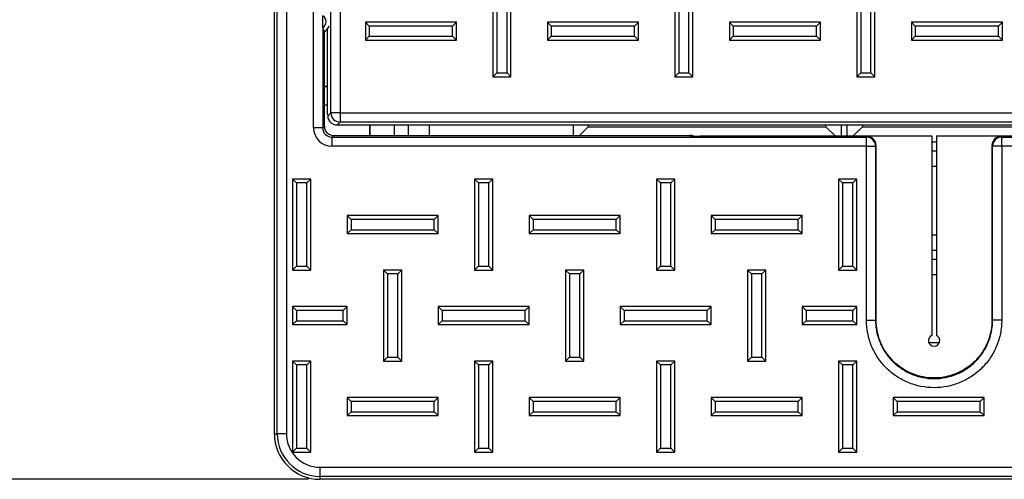
# Paper-space layout 'Sheet1' of a CAD drawing. Units: inches. Extents: x 1.1 to 67.7, y 2.9 to 38.3.
# Drawn here: x 15.3 to 19.6, y 26.5 to 28.5 of the extents above; entities that cross this region are included whole.
import ezdxf

# ---------------------------------------------------------------- set-up
doc = ezdxf.new("R2010")
doc.units = ezdxf.units.IN
doc.header["$MEASUREMENT"] = 0
doc.layers.add('DEFAULT', color=179, linetype='Continuous')
doc.styles.add('SLDTEXTSTYLE0', font='TXT', dxfattribs={"width": 0.605})
doc.dimstyles.new('SLDDIMSTYLE1', dxfattribs={"dimtxt": 0.485352, "dimasz": 0.13, "dimexe": 0, "dimexo": 0.0625, "dimgap": 0.121338, "dimtad": 0, "dimtih": 1, "dimtoh": 1, "dimdec": 6, "dimrnd": 1e-09, "dimzin": 12, "dimdsep": 46, "dimlunit": 5, "dimtxsty": 'SLDTEXTSTYLE0', "dimsah": 1, "dimcen": 0.09, "dimadec": 0, "dimazin": 3, "dimtfac": 1, "dimtdec": 3, "dimtofl": 0, "dimtmove": 0, "dimatfit": 3, "dimfxl": 1, "dimfrac": 2, "dimtolj": 1, "dimtzin": 12, "dimarcsym": 0})

# ---------------------------------------------------------------- blocks, each defined once
blk = doc.blocks.new('_D_1')
at = {"layer": 'DEFAULT', "color": 7}
for p, q in [((16.5615, 38.2446), (13.6589, 38.2446)), ((13.7839, 38.2446), (13.7839, 33.0498)), ((13.7797, 32.4257), (14.2918, 32.4257)), ((13.7839, 26.5076), (13.7839, 31.7023)), ((16.5615, 26.5076), (13.6589, 26.5076))]:
    blk.add_line(p, q, dxfattribs=at)
for points in [[(13.7839, 38.2446), (13.7639, 38.1146), (13.8039, 38.1146)], [(13.7839, 26.5076), (13.8039, 26.6376), (13.7639, 26.6376)]]:
    blk.add_solid(points, dxfattribs=at)
at = {"layer": 'DEFAULT', "color": 7, "char_height": 0.5, "attachment_point": 1, "style": 'SLDTEXTSTYLE0'}
for s, insert in [('3', (13.8506, 33.0277)), ('"', (14.3626, 32.6519)), ('11', (12.9682, 32.6519)), ('4', (13.8506, 32.3469))]:
    blk.add_mtext(s, dxfattribs=dict(at, insert=insert))

psp = doc.layouts.new('Sheet1')

# ---------------------------------------------------------------- linework, layer by layer
at = {"color": 7, "linetype": 'Continuous', "lineweight": 25}
for p, q in [((16.4115227, 26.7075576), (16.4115227, 38.0575573)), ((16.424492, 26.7075576), (16.424492, 38.0575573)), ((16.4644676, 38.0575573), (16.4644676, 26.7075576)), ((16.584165, 28.0521509), (16.584165, 37.3049642)), ((16.6601747, 28.1181851), (16.6601747, 37.1889299)), ((16.7001503, 37.1889299), (16.7001503, 28.1181851)), ((17.3715227, 28.6775574), (17.3715227, 28.2775574)), ((17.3888432, 28.6602368), (17.3888432, 28.294878)), ((17.434202, 28.294878), (17.434202, 28.6602368)), ((17.4515225, 28.2775574), (17.4515225, 28.6775574)), ((18.1715226, 28.6775574), (18.1715226, 28.2775574)), ((18.1888431, 28.6602368), (18.1888431, 28.294878)), ((18.2342021, 28.294878), (18.2342021, 28.6602368)), ((18.2515226, 28.2775574), (18.2515226, 28.6775574)), ((18.9715227, 28.6775574), (18.9715227, 28.2775574)), ((18.9888431, 28.6602368), (18.9888431, 28.294878)), ((19.0342021, 28.294878), (19.0342021, 28.6602368)), ((19.0515227, 28.2775574), (19.0515227, 28.6775574)), ((16.6241405, 28.4934386), (16.6241405, 28.5456762)), ((16.6241405, 28.4934386), (16.6241405, 28.0521509)), ((16.6458082, 28.112156), (16.6458082, 28.488628)), ((16.8288432, 28.5002371), (16.8115227, 28.5175573)), ((17.2115226, 28.5175573), (16.8115227, 28.5175573)), ((16.8115227, 28.5175573), (16.8115227, 28.4375575)), ((17.1942021, 28.5002371), (16.8288432, 28.5002371)), ((16.8288432, 28.5002371), (16.8288432, 28.454878)), ((17.1942021, 28.5002371), (17.2115226, 28.5175573)), ((17.1942021, 28.454878), (17.1942021, 28.5002371)), ((17.2115226, 28.4375575), (17.2115226, 28.5175573)), ((17.6288431, 28.5002371), (17.6115226, 28.5175573)), ((17.6115226, 28.5175573), (17.6115226, 28.4375575)), ((18.0115227, 28.5175573), (17.6115226, 28.5175573)), ((17.6288431, 28.5002371), (17.6288431, 28.454878)), ((17.9942021, 28.5002371), (17.6288431, 28.5002371)), ((17.9942021, 28.5002371), (18.0115227, 28.5175573)), ((17.9942021, 28.454878), (17.9942021, 28.5002371)), ((18.0115227, 28.4375575), (18.0115227, 28.5175573)), ((18.4288432, 28.5002371), (18.4115227, 28.5175573)), ((18.8115226, 28.5175573), (18.4115227, 28.5175573)), ((18.4115227, 28.5175573), (18.4115227, 28.4375575)), ((18.7942021, 28.5002371), (18.4288432, 28.5002371)), ((18.4288432, 28.5002371), (18.4288432, 28.454878)), ((18.7942021, 28.5002371), (18.8115226, 28.5175573)), ((18.7942021, 28.454878), (18.7942021, 28.5002371)), ((18.8115226, 28.4375575), (18.8115226, 28.5175573)), ((19.2288431, 28.5002371), (19.2115227, 28.5175573)), ((19.6115226, 28.5175573), (19.2115227, 28.5175573)), ((19.2115227, 28.5175573), (19.2115227, 28.4375575)), ((19.5942022, 28.5002371), (19.2288431, 28.5002371)), ((19.2288431, 28.5002371), (19.2288431, 28.454878)), ((19.5942022, 28.5002371), (19.6115226, 28.5175573)), ((19.5942022, 28.454878), (19.5942022, 28.5002371)), ((19.6115226, 28.4375575), (19.6115226, 28.5175573)), ((16.6315225, 28.0595332), (16.6315225, 28.4762562)), ((16.8288432, 28.454878), (16.8115227, 28.4375575)), ((16.8115227, 28.4375575), (17.2115226, 28.4375575)), ((16.8288432, 28.454878), (17.1942021, 28.454878)), ((17.1942021, 28.454878), (17.2115226, 28.4375575)), ((17.6288431, 28.454878), (17.6115226, 28.4375575)), ((17.6115226, 28.4375575), (18.0115227, 28.4375575)), ((17.6288431, 28.454878), (17.9942021, 28.454878)), ((17.9942021, 28.454878), (18.0115227, 28.4375575)), ((18.4288432, 28.454878), (18.4115227, 28.4375575)), ((18.4115227, 28.4375575), (18.8115226, 28.4375575)), ((18.4288432, 28.454878), (18.7942021, 28.454878)), ((18.7942021, 28.454878), (18.8115226, 28.4375575)), ((19.2288431, 28.454878), (19.2115227, 28.4375575)), ((19.2115227, 28.4375575), (19.6115226, 28.4375575)), ((19.2288431, 28.454878), (19.5942022, 28.454878)), ((19.5942022, 28.454878), (19.6115226, 28.4375575)), ((17.3888432, 28.294878), (17.3715227, 28.2775574)), ((17.3715227, 28.2775574), (17.4515225, 28.2775574)), ((17.3888432, 28.294878), (17.434202, 28.294878)), ((17.434202, 28.294878), (17.4515225, 28.2775574)), ((18.1888431, 28.294878), (18.1715226, 28.2775574)), ((18.1715226, 28.2775574), (18.2515226, 28.2775574)), ((18.1888431, 28.294878), (18.2342021, 28.294878)), ((18.2342021, 28.294878), (18.2515226, 28.2775574)), ((18.9888431, 28.294878), (18.9715227, 28.2775574)), ((18.9715227, 28.2775574), (19.0515227, 28.2775574)), ((18.9888431, 28.294878), (19.0342021, 28.294878)), ((19.0342021, 28.294878), (19.0515227, 28.2775574)), ((16.6458082, 28.2350011), (16.6315225, 28.2350011)), ((16.6315225, 28.2339786), (16.6458082, 28.2339786)), ((16.6458082, 28.1525575), (16.6315225, 28.1525575)), ((16.6458082, 28.112156), (16.6461092, 28.1041196)), ((16.6461092, 28.1041196), (16.6601747, 28.1181851)), ((16.7001503, 28.1181851), (16.6601747, 28.1181851)), ((16.7001503, 28.1181851), (24.122895, 28.1181851)), ((16.7001503, 28.1181851), (16.7001503, 28.0782095)), ((16.6241405, 28.0521509), (16.584165, 28.0521509)), ((16.6241405, 28.0521509), (16.6315225, 28.0595332)), ((16.7001503, 28.0782095), (16.687528, 28.0655869)), ((16.687528, 28.0655869), (19.6782824, 28.0655869)), ((24.122895, 28.0782095), (16.7001503, 28.0782095)), ((16.8315228, 28.0195576), (16.8315228, 28.0655869)), ((16.8318718, 28.0655869), (16.8318718, 28.0195576)), ((17.0918892, 28.0655869), (17.0918892, 28.0195576)), ((17.7245353, 28.0655869), (17.7245353, 28.0195576)), ((17.7915227, 28.0575573), (17.7535227, 28.0195576)), ((17.7915227, 28.0655869), (17.7915227, 28.0575573)), ((17.7915227, 28.0575573), (18.8361176, 28.0575573)), ((18.8361176, 28.0575573), (18.8361176, 28.0655869)), ((18.8761177, 28.0175574), (18.8361176, 28.0575573)), ((18.9031049, 28.0655869), (18.9031049, 28.0175574)), ((18.9291303, 28.0175574), (18.9291303, 28.0655869)), ((18.9961177, 28.0575573), (18.9561177, 28.0175574)), ((18.9961177, 28.0655869), (18.9961177, 28.0575573)), ((18.9961177, 28.0575573), (19.7215383, 28.0575573)), ((16.6714984, 28.0195576), (16.6641161, 28.0121754)), ((16.6641161, 28.0121754), (16.6641161, 27.9721998)), ((16.6641161, 28.0121754), (19.0141649, 28.0121754)), ((16.6714984, 28.0195576), (18.2369098, 28.0195576)), ((18.2414495, 28.0150177), (18.2369098, 28.0195576)), ((19.0170073, 28.0150177), (18.2414495, 28.0150177)), ((18.2815226, 28.0175574), (19.3015227, 28.0175574)), ((18.2815226, 28.0150177), (18.2815226, 28.0175574)), ((19.0141649, 28.0121754), (19.0170073, 28.0150177)), ((19.0141649, 27.9721998), (19.0141649, 28.0121754)), ((19.3015227, 28.0175574), (19.3015227, 27.1404703)), ((19.3215226, 28.0175574), (21.5015226, 28.0175574)), ((19.3215226, 28.0175574), (19.3215226, 27.1404703)), ((19.6060379, 28.0150177), (19.6088804, 28.0121754)), ((21.2170073, 28.0150177), (19.6060379, 28.0150177)), ((19.6088804, 27.9721998), (19.6088804, 28.0121754)), ((19.6088804, 28.0121754), (21.2141649, 28.0121754)), ((19.0141649, 27.9721998), (16.6641161, 27.9721998)), ((19.0141649, 27.2074006), (19.0141649, 27.9721998)), ((19.0141649, 27.9721998), (19.0541405, 27.9721998)), ((19.0569829, 27.9750421), (19.0541405, 27.9721998)), ((19.0541405, 27.9721998), (19.0541405, 27.2074006)), ((19.0569829, 27.2074024), (19.0569829, 27.9750421)), ((19.3015227, 27.9905701), (19.3215226, 27.9905701)), ((19.5660624, 27.9750421), (19.5660624, 27.2074024)), ((19.5689047, 27.9721998), (19.5660624, 27.9750421)), ((19.5689047, 27.2074006), (19.5689047, 27.9721998)), ((19.6088804, 27.9721998), (19.5689047, 27.9721998)), ((19.6088804, 27.9721998), (19.6088804, 27.2074006)), ((21.2141649, 27.9721998), (19.6088804, 27.9721998)), ((19.3215226, 27.9495447), (19.3015227, 27.9495447)), ((19.3215226, 27.8825575), (19.3015227, 27.8825575)), ((16.5088431, 27.810237), (16.4915226, 27.8275576)), ((16.5715227, 27.8275576), (16.4915226, 27.8275576)), ((16.4915226, 27.8275576), (16.4915226, 27.4275576)), ((16.5542022, 27.810237), (16.5088431, 27.810237)), ((16.5088431, 27.810237), (16.5088431, 27.4448782)), ((16.5542022, 27.810237), (16.5715227, 27.8275576)), ((16.5542022, 27.4448782), (16.5542022, 27.810237)), ((16.5715227, 27.4275576), (16.5715227, 27.8275576)), ((17.308843, 27.810237), (17.2915225, 27.8275576)), ((17.3715227, 27.8275576), (17.2915225, 27.8275576)), ((17.2915225, 27.8275576), (17.2915225, 27.4275576)), ((17.3542021, 27.810237), (17.308843, 27.810237)), ((17.308843, 27.810237), (17.308843, 27.4448782)), ((17.3542021, 27.810237), (17.3715227, 27.8275576)), ((17.3542021, 27.4448782), (17.3542021, 27.810237)), ((17.3715227, 27.4275576), (17.3715227, 27.8275576)), ((18.1088431, 27.810237), (18.0915226, 27.8275576)), ((18.1715226, 27.8275576), (18.0915226, 27.8275576)), ((18.0915226, 27.8275576), (18.0915226, 27.4275576)), ((18.1542022, 27.810237), (18.1088431, 27.810237)), ((18.1088431, 27.810237), (18.1088431, 27.4448782)), ((18.1542022, 27.810237), (18.1715226, 27.8275576)), ((18.1542022, 27.4448782), (18.1542022, 27.810237)), ((18.1715226, 27.4275576), (18.1715226, 27.8275576)), ((18.9088432, 27.810237), (18.8915226, 27.8275576)), ((18.8915226, 27.8275576), (18.8915226, 27.4275576)), ((18.9715227, 27.8275576), (18.8915226, 27.8275576)), ((18.9088432, 27.810237), (18.9088432, 27.4448782)), ((18.9542021, 27.810237), (18.9088432, 27.810237)), ((18.9542021, 27.810237), (18.9715227, 27.8275576)), ((18.9542021, 27.4448782), (18.9542021, 27.810237)), ((18.9715227, 27.4275576), (18.9715227, 27.8275576)), ((16.748843, 27.650237), (16.7315228, 27.6675575)), ((16.7315228, 27.6675575), (16.7315228, 27.5875574)), ((17.1315227, 27.6675575), (16.7315228, 27.6675575)), ((17.1142022, 27.650237), (17.1315227, 27.6675575)), ((17.1315227, 27.5875574), (17.1315227, 27.6675575)), ((17.5488433, 27.650237), (17.5315227, 27.6675575)), ((17.9315227, 27.6675575), (17.5315227, 27.6675575)), ((17.5315227, 27.6675575), (17.5315227, 27.5875574)), ((17.9142021, 27.650237), (17.9315227, 27.6675575)), ((17.9315227, 27.5875574), (17.9315227, 27.6675575)), ((18.3488432, 27.650237), (18.3315226, 27.6675575)), ((18.3315226, 27.6675575), (18.3315226, 27.5875574)), ((18.7315226, 27.6675575), (18.3315226, 27.6675575)), ((18.7142021, 27.650237), (18.7315226, 27.6675575)), ((18.7315226, 27.5875574), (18.7315226, 27.6675575)), ((16.748843, 27.650237), (16.748843, 27.6048779)), ((17.1142022, 27.650237), (16.748843, 27.650237)), ((17.1142022, 27.6048779), (17.1142022, 27.650237)), ((17.9142021, 27.650237), (17.5488433, 27.650237)), ((17.5488433, 27.650237), (17.5488433, 27.6048779)), ((17.9142021, 27.6048779), (17.9142021, 27.650237)), ((18.3488432, 27.650237), (18.3488432, 27.6048779)), ((18.7142021, 27.650237), (18.3488432, 27.650237)), ((18.7142021, 27.6048779), (18.7142021, 27.650237)), ((16.748843, 27.6048779), (16.7315228, 27.5875574)), ((16.7315228, 27.5875574), (17.1315227, 27.5875574)), ((16.748843, 27.6048779), (17.1142022, 27.6048779)), ((17.1142022, 27.6048779), (17.1315227, 27.5875574)), ((17.5488433, 27.6048779), (17.5315227, 27.5875574)), ((17.5315227, 27.5875574), (17.9315227, 27.5875574)), ((17.5488433, 27.6048779), (17.9142021, 27.6048779)), ((17.9142021, 27.6048779), (17.9315227, 27.5875574)), ((18.3488432, 27.6048779), (18.3315226, 27.5875574)), ((18.3315226, 27.5875574), (18.7315226, 27.5875574)), ((18.3488432, 27.6048779), (18.7142021, 27.6048779)), ((18.7142021, 27.6048779), (18.7315226, 27.5875574)), ((19.3015227, 27.5825576), (19.3215226, 27.5825576)), ((19.3015227, 27.5155701), (19.3215226, 27.5155701)), ((16.5088431, 27.4448782), (16.4915226, 27.4275576)), ((16.5088431, 27.4448782), (16.5542022, 27.4448782)), ((16.5542022, 27.4448782), (16.5715227, 27.4275576)), ((17.308843, 27.4448782), (17.2915225, 27.4275576)), ((17.308843, 27.4448782), (17.3542021, 27.4448782)), ((17.3542021, 27.4448782), (17.3715227, 27.4275576)), ((18.1088431, 27.4448782), (18.0915226, 27.4275576)), ((18.1088431, 27.4448782), (18.1542022, 27.4448782)), ((18.1542022, 27.4448782), (18.1715226, 27.4275576)), ((18.9088432, 27.4448782), (18.8915226, 27.4275576)), ((18.9088432, 27.4448782), (18.9542021, 27.4448782)), ((18.9542021, 27.4448782), (18.9715227, 27.4275576)), ((19.3215226, 27.4745447), (19.3015227, 27.4745447)), ((16.4915226, 27.4275576), (16.5715227, 27.4275576)), ((16.9088431, 27.4102371), (16.8915225, 27.4275576)), ((16.8915225, 27.4275576), (16.8915225, 27.0275577)), ((16.9715227, 27.4275576), (16.8915225, 27.4275576)), ((16.9088431, 27.4102371), (16.9088431, 27.0448782)), ((16.9542021, 27.4102371), (16.9088431, 27.4102371)), ((16.9542021, 27.4102371), (16.9715227, 27.4275576)), ((16.9542021, 27.0448782), (16.9542021, 27.4102371)), ((16.9715227, 27.0275577), (16.9715227, 27.4275576)), ((17.2915225, 27.4275576), (17.3715227, 27.4275576)), ((17.708843, 27.4102371), (17.6915228, 27.4275576)), ((17.6915228, 27.4275576), (17.6915228, 27.0275577)), ((17.7715226, 27.4275576), (17.6915228, 27.4275576)), ((17.708843, 27.4102371), (17.708843, 27.0448782)), ((17.7542021, 27.4102371), (17.708843, 27.4102371)), ((17.7542021, 27.4102371), (17.7715226, 27.4275576)), ((17.7542021, 27.0448782), (17.7542021, 27.4102371)), ((17.7715226, 27.0275577), (17.7715226, 27.4275576)), ((18.0915226, 27.4275576), (18.1715226, 27.4275576)), ((18.5088431, 27.4102371), (18.4915227, 27.4275576)), ((18.4915227, 27.4275576), (18.4915227, 27.0275577)), ((18.5715227, 27.4275576), (18.4915227, 27.4275576)), ((18.5088431, 27.4102371), (18.5088431, 27.0448782)), ((18.5542022, 27.4102371), (18.5088431, 27.4102371)), ((18.5542022, 27.4102371), (18.5715227, 27.4275576)), ((18.5542022, 27.0448782), (18.5542022, 27.4102371)), ((18.5715227, 27.0275577), (18.5715227, 27.4275576)), ((18.8915226, 27.4275576), (18.9715227, 27.4275576)), ((19.3015227, 27.4075572), (19.3215226, 27.4075572)), ((16.5088431, 27.2502367), (16.4915226, 27.2675573)), ((16.7315228, 27.2675573), (16.4915226, 27.2675573)), ((16.4915226, 27.2675573), (16.4915226, 27.1875574)), ((16.7142022, 27.2502367), (16.7315228, 27.2675573)), ((16.7315228, 27.1875574), (16.7315228, 27.2675573)), ((17.1488433, 27.2502367), (17.1315227, 27.2675573)), ((17.5315227, 27.2675573), (17.1315227, 27.2675573)), ((17.1315227, 27.2675573), (17.1315227, 27.1875574)), ((17.5142022, 27.2502367), (17.5315227, 27.2675573)), ((17.5315227, 27.1875574), (17.5315227, 27.2675573)), ((17.9488432, 27.2502367), (17.9315227, 27.2675573)), ((18.3315226, 27.2675573), (17.9315227, 27.2675573)), ((17.9315227, 27.2675573), (17.9315227, 27.1875574)), ((18.3142021, 27.2502367), (18.3315226, 27.2675573)), ((18.3315226, 27.1875574), (18.3315226, 27.2675573)), ((18.7488432, 27.2502367), (18.7315226, 27.2675573)), ((18.9715227, 27.2675573), (18.7315226, 27.2675573)), ((18.7315226, 27.2675573), (18.7315226, 27.1875574)), ((18.9542021, 27.2502367), (18.9715227, 27.2675573)), ((18.9715227, 27.1875574), (18.9715227, 27.2675573)), ((16.7142022, 27.2502367), (16.5088431, 27.2502367)), ((16.5088431, 27.2502367), (16.5088431, 27.204878)), ((16.7142022, 27.204878), (16.7142022, 27.2502367)), ((17.5142022, 27.2502367), (17.1488433, 27.2502367)), ((17.1488433, 27.2502367), (17.1488433, 27.204878)), ((17.5142022, 27.204878), (17.5142022, 27.2502367)), ((18.3142021, 27.2502367), (17.9488432, 27.2502367)), ((17.9488432, 27.2502367), (17.9488432, 27.204878)), ((18.3142021, 27.204878), (18.3142021, 27.2502367)), ((18.9542021, 27.2502367), (18.7488432, 27.2502367)), ((18.7488432, 27.2502367), (18.7488432, 27.204878)), ((18.9542021, 27.204878), (18.9542021, 27.2502367)), ((16.5088431, 27.204878), (16.4915226, 27.1875574)), ((16.4915226, 27.1875574), (16.7315228, 27.1875574)), ((16.5088431, 27.204878), (16.7142022, 27.204878)), ((16.7142022, 27.204878), (16.7315228, 27.1875574)), ((17.1488433, 27.204878), (17.1315227, 27.1875574)), ((17.1315227, 27.1875574), (17.5315227, 27.1875574)), ((17.1488433, 27.204878), (17.5142022, 27.204878)), ((17.5142022, 27.204878), (17.5315227, 27.1875574)), ((17.9488432, 27.204878), (17.9315227, 27.1875574)), ((17.9315227, 27.1875574), (18.3315226, 27.1875574)), ((17.9488432, 27.204878), (18.3142021, 27.204878)), ((18.3142021, 27.204878), (18.3315226, 27.1875574)), ((18.7488432, 27.204878), (18.7315226, 27.1875574)), ((18.7315226, 27.1875574), (18.9715227, 27.1875574)), ((18.7488432, 27.204878), (18.9542021, 27.204878)), ((18.9542021, 27.204878), (18.9715227, 27.1875574)), ((19.0541405, 27.2074006), (19.0569829, 27.2074024)), ((19.5660624, 27.2074024), (19.5689047, 27.2074006)), ((19.3344355, 27.1075575), (19.2886098, 27.1075575)), ((16.5088431, 27.0102371), (16.4915226, 27.0275577)), ((16.5715227, 27.0275577), (16.4915226, 27.0275577)), ((16.4915226, 27.0275577), (16.4915226, 26.6275577)), ((16.5542022, 27.0102371), (16.5088431, 27.0102371)), ((16.5088431, 27.0102371), (16.5088431, 26.6448782)), ((16.5542022, 27.0102371), (16.5715227, 27.0275577)), ((16.5542022, 26.6448782), (16.5542022, 27.0102371)), ((16.5715227, 26.6275577), (16.5715227, 27.0275577)), ((16.9088431, 27.0448782), (16.8915225, 27.0275577)), ((16.8915225, 27.0275577), (16.9715227, 27.0275577)), ((16.9088431, 27.0448782), (16.9542021, 27.0448782)), ((16.9542021, 27.0448782), (16.9715227, 27.0275577)), ((17.308843, 27.0102371), (17.2915225, 27.0275577)), ((17.2915225, 27.0275577), (17.2915225, 26.6275577)), ((17.3715227, 27.0275577), (17.2915225, 27.0275577)), ((17.308843, 27.0102371), (17.308843, 26.6448782)), ((17.3542021, 27.0102371), (17.308843, 27.0102371)), ((17.3542021, 27.0102371), (17.3715227, 27.0275577)), ((17.3542021, 26.6448782), (17.3542021, 27.0102371)), ((17.3715227, 26.6275577), (17.3715227, 27.0275577)), ((17.708843, 27.0448782), (17.6915228, 27.0275577)), ((17.6915228, 27.0275577), (17.7715226, 27.0275577)), ((17.708843, 27.0448782), (17.7542021, 27.0448782)), ((17.7542021, 27.0448782), (17.7715226, 27.0275577)), ((18.1088431, 27.0102371), (18.0915226, 27.0275577)), ((18.0915226, 27.0275577), (18.0915226, 26.6275577)), ((18.1715226, 27.0275577), (18.0915226, 27.0275577)), ((18.1088431, 27.0102371), (18.1088431, 26.6448782)), ((18.1542022, 27.0102371), (18.1088431, 27.0102371)), ((18.1542022, 27.0102371), (18.1715226, 27.0275577)), ((18.1542022, 26.6448782), (18.1542022, 27.0102371)), ((18.1715226, 26.6275577), (18.1715226, 27.0275577)), ((18.5088431, 27.0448782), (18.4915227, 27.0275577)), ((18.4915227, 27.0275577), (18.5715227, 27.0275577)), ((18.5088431, 27.0448782), (18.5542022, 27.0448782)), ((18.5542022, 27.0448782), (18.5715227, 27.0275577)), ((18.9088432, 27.0102371), (18.8915226, 27.0275577)), ((18.9715227, 27.0275577), (18.8915226, 27.0275577)), ((18.8915226, 27.0275577), (18.8915226, 26.6275577)), ((18.9542021, 27.0102371), (18.9088432, 27.0102371)), ((18.9088432, 27.0102371), (18.9088432, 26.6448782)), ((18.9542021, 27.0102371), (18.9715227, 27.0275577)), ((18.9542021, 26.6448782), (18.9542021, 27.0102371)), ((18.9715227, 26.6275577), (18.9715227, 27.0275577)), ((16.748843, 26.8502368), (16.7315228, 26.8675573)), ((17.1315227, 26.8675573), (16.7315228, 26.8675573)), ((16.7315228, 26.8675573), (16.7315228, 26.7875574)), ((17.1142022, 26.8502368), (16.748843, 26.8502368)), ((16.748843, 26.8502368), (16.748843, 26.804878)), ((17.1142022, 26.8502368), (17.1315227, 26.8675573)), ((17.1142022, 26.804878), (17.1142022, 26.8502368)), ((17.1315227, 26.7875574), (17.1315227, 26.8675573)), ((17.5488433, 26.8502368), (17.5315227, 26.8675573)), ((17.9315227, 26.8675573), (17.5315227, 26.8675573)), ((17.5315227, 26.8675573), (17.5315227, 26.7875574)), ((17.9142021, 26.8502368), (17.5488433, 26.8502368)), ((17.5488433, 26.8502368), (17.5488433, 26.804878)), ((17.9142021, 26.8502368), (17.9315227, 26.8675573)), ((17.9142021, 26.804878), (17.9142021, 26.8502368)), ((17.9315227, 26.7875574), (17.9315227, 26.8675573)), ((18.3488432, 26.8502368), (18.3315226, 26.8675573)), ((18.7315226, 26.8675573), (18.3315226, 26.8675573)), ((18.3315226, 26.8675573), (18.3315226, 26.7875574)), ((18.7142021, 26.8502368), (18.3488432, 26.8502368)), ((18.3488432, 26.8502368), (18.3488432, 26.804878)), ((18.7142021, 26.8502368), (18.7315226, 26.8675573)), ((18.7142021, 26.804878), (18.7142021, 26.8502368)), ((18.7315226, 26.7875574), (18.7315226, 26.8675573)), ((19.1488431, 26.8502368), (19.1315226, 26.8675573)), ((19.5315226, 26.8675573), (19.1315226, 26.8675573)), ((19.1315226, 26.8675573), (19.1315226, 26.7875574)), ((19.5142021, 26.8502368), (19.1488431, 26.8502368)), ((19.1488431, 26.8502368), (19.1488431, 26.804878)), ((19.5142021, 26.8502368), (19.5315226, 26.8675573)), ((19.5142021, 26.804878), (19.5142021, 26.8502368)), ((19.5315226, 26.7875574), (19.5315226, 26.8675573)), ((16.748843, 26.804878), (16.7315228, 26.7875574)), ((16.748843, 26.804878), (17.1142022, 26.804878)), ((17.1142022, 26.804878), (17.1315227, 26.7875574)), ((17.5488433, 26.804878), (17.5315227, 26.7875574)), ((17.5488433, 26.804878), (17.9142021, 26.804878)), ((17.9142021, 26.804878), (17.9315227, 26.7875574)), ((18.3488432, 26.804878), (18.3315226, 26.7875574)), ((18.3488432, 26.804878), (18.7142021, 26.804878)), ((18.7142021, 26.804878), (18.7315226, 26.7875574)), ((19.1488431, 26.804878), (19.1315226, 26.7875574)), ((19.1488431, 26.804878), (19.5142021, 26.804878)), ((19.5142021, 26.804878), (19.5315226, 26.7875574)), ((16.7315228, 26.7875574), (17.1315227, 26.7875574)), ((17.5315227, 26.7875574), (17.9315227, 26.7875574)), ((18.3315226, 26.7875574), (18.7315226, 26.7875574)), ((19.1315226, 26.7875574), (19.5315226, 26.7875574)), ((16.4115227, 26.7075576), (16.424492, 26.7075576)), ((16.4644676, 26.7075576), (16.424492, 26.7075576)), ((16.5088431, 26.6448782), (16.4915226, 26.6275577)), ((16.4915226, 26.6275577), (16.5715227, 26.6275577)), ((16.5088431, 26.6448782), (16.5542022, 26.6448782)), ((16.5542022, 26.6448782), (16.5715227, 26.6275577)), ((17.308843, 26.6448782), (17.2915225, 26.6275577)), ((17.2915225, 26.6275577), (17.3715227, 26.6275577)), ((17.308843, 26.6448782), (17.3542021, 26.6448782)), ((17.3542021, 26.6448782), (17.3715227, 26.6275577)), ((18.1088431, 26.6448782), (18.0915226, 26.6275577)), ((18.0915226, 26.6275577), (18.1715226, 26.6275577)), ((18.1088431, 26.6448782), (18.1542022, 26.6448782)), ((18.1542022, 26.6448782), (18.1715226, 26.6275577)), ((18.9088432, 26.6448782), (18.8915226, 26.6275577)), ((18.8915226, 26.6275577), (18.9715227, 26.6275577)), ((18.9088432, 26.6448782), (18.9542021, 26.6448782)), ((18.9542021, 26.6448782), (18.9715227, 26.6275577)), ((16.6115227, 26.5605025), (24.2115226, 26.5605025)), ((16.6115227, 26.5605025), (16.6115227, 26.5205269)), ((24.2115226, 26.5205269), (16.6115227, 26.5205269)), ((16.6115227, 26.5205269), (16.6115227, 26.5075576)), ((24.2115226, 26.5075576), (16.6115227, 26.5075576))]:
    psp.add_line(p, q, dxfattribs=at)
at = {"color": 8, "linetype": 'Continuous', "lineweight": 25}
for p, q in [((16.9393682, 28.0195576), (16.9393682, 28.0655869)), ((16.9993591, 28.0655869), (16.9993591, 28.0195576))]:
    psp.add_line(p, q, dxfattribs=at)
at = {"color": 7, "linetype": 'Continuous', "lineweight": 25}
for centre, radius, start, end in [((16.6065226, 28.5195575), 0.05, 300, 337.7281674), ((16.7002067, 28.1182416), 0.0400321, 180.0808205, 269.9191795), ((19.0141079, 27.9721427), 0.0400327, 0.0816538, 89.9183462), ((19.6089374, 27.9721427), 0.0400327, 90.0816084, 179.9182865), ((19.3115226, 27.1175575), 0.025, 113.5781785, 66.4218215), ((16.6115226, 26.7075575), 0.2, 180, 270), ((16.6115226, 26.7075575), 0.1870306, 180, 270), ((16.6115226, 26.7075575), 0.1470549, 180, 270)]:
    psp.add_arc(centre, radius, start, end, dxfattribs=at)
for centre, major_axis, ratio, start_param, end_param in [((16.6091644, 28.5195575), (0.030195, 0), 0.996165515, 5.231354013, 7.335016602), ((16.6861319, 28.1041667), (0.0375076, -0.0147746), 0.95016559, 3.535814204, 5.105392556), ((16.6642137, 28.0522485), (0.0566375, 0.0566375), 0.998782766, 2.356803478, 3.926381829), ((16.6642137, 28.0522485), (0.0283876, 0.0283876), 0.996358639, 2.356803478, 3.926381829), ((16.671547, 28.0595818), (0.0283187, 0.0283187), 0.998782766, 2.356803478, 3.926381829), ((18.2369586, 27.9795331), (0.0283187, -0.0283187), 0.998782766, 1.875898448, 2.356803478), ((19.0169586, 27.9749934), (-0.0283187, -0.0283187), 0.998782766, 2.356803478, 3.926381829), ((19.6060867, 27.9749934), (0.0283187, -0.0283187), 0.998782766, 2.356803478, 3.926381829)]:
    psp.add_ellipse(centre, major_axis=major_axis, ratio=ratio, start_param=start_param, end_param=end_param, dxfattribs=at)
psp.add_open_spline([(16.6315226, 28.4762562), (16.6290618, 28.4819543), (16.6266011, 28.4876625), (16.6241405, 28.4934387)], degree=3, dxfattribs=at)
for points, knots in [([(19.6088804, 27.2074007), (19.6088804, 27.1975838), (19.6083949, 27.1878), (19.6064584, 27.1682982), (19.6050013, 27.1585724), (19.5992636, 27.1299425), (19.5936202, 27.1114279), (19.5787173, 27.0755364), (19.5693693, 27.0581053), (19.5477903, 27.0259059), (19.5354954, 27.0109325), (19.5147337, 26.9902077), (19.5074411, 26.9836166), (19.4923956, 26.9713026), (19.4768179, 26.959782), (19.4601899, 26.9498268), (19.4430288, 26.9406662), (19.4341304, 26.9364635), (19.407039, 26.9252727), (19.3884951, 26.9196762), (19.3504646, 26.9121228), (19.3307735, 26.9101886), (19.291929, 26.910211), (19.2726651, 26.9121058), (19.2440088, 26.9177978), (19.2344489, 26.920191), (19.2157793, 26.9258578), (19.2066417, 26.9291317), (19.1798074, 26.9402446), (19.1626834, 26.9493625), (19.1300312, 26.9711613), (19.1150373, 26.9834871), (19.0944877, 27.0040105), (19.0879624, 27.0111942), (19.0755754, 27.0262624), (19.0697002, 27.0341759), (19.053458, 27.0584689), (19.0443279, 27.0755382), (19.0294325, 27.1114082), (19.023679, 27.130336), (19.0160925, 27.1684311), (19.0141649, 27.1877669), (19.0141649, 27.2074007)], [0, 0, 0, 0, 0.03125, 0.03125, 0.0625, 0.0625, 0.125, 0.125, 0.1875, 0.1875, 0.25, 0.25, 0.28125, 0.28125, 0.3125, 0.34375, 0.34375, 0.375, 0.375, 0.4375, 0.4375, 0.5, 0.5, 0.5625, 0.5625, 0.59375, 0.59375, 0.625, 0.625, 0.6875, 0.6875, 0.75, 0.75, 0.78125, 0.78125, 0.8125, 0.8125, 0.875, 0.875, 0.9375, 0.9375, 1, 1, 1, 1]), ([(19.0141649, 27.2074007), (19.0244042, 27.2074007), (19.0345857, 27.2074007), (19.0493167, 27.2074007), (19.0537832, 27.2074007), (19.0541405, 27.2074007)], [0, 0, 0, 0, 0.5, 0.5, 1, 1, 1, 1]), ([(19.0541405, 27.2074007), (19.0541405, 27.2032021), (19.0542458, 27.1989202), (19.0546628, 27.1904878), (19.0549745, 27.1862876), (19.0562159, 27.1737342), (19.0574509, 27.1654283), (19.0623762, 27.1406991), (19.0673567, 27.1243167), (19.0802504, 27.0932708), (19.0881535, 27.0784972), (19.1022129, 27.0574716), (19.1072985, 27.0506225), (19.1180205, 27.0375813), (19.1236687, 27.0313639), (19.141456, 27.0136015), (19.1544347, 27.0029338), (19.1826969, 26.9840681), (19.1975186, 26.9761771), (19.2207448, 26.9665596), (19.2286538, 26.9637263), (19.2448131, 26.958822), (19.2530875, 26.9567509), (19.2778904, 26.9518249), (19.2945639, 26.9501851), (19.3281848, 26.9501657), (19.345228, 26.9518397), (19.3781447, 26.9583766), (19.394195, 26.9632199), (19.4176437, 26.9729047), (19.4253458, 26.9765419), (19.4401996, 26.98447), (19.4545921, 26.9930858), (19.4680757, 27.0030563), (19.4810985, 27.0137136), (19.4874107, 27.0194179), (19.5053819, 27.0373548), (19.5160242, 27.0503141), (19.534703, 27.0781825), (19.5427948, 27.0932691), (19.5556951, 27.1243338), (19.5605801, 27.1403586), (19.5655469, 27.1651384), (19.5668082, 27.1735564), (19.5680654, 27.1862159), (19.5683798, 27.1904429), (19.5687995, 27.1989111), (19.5689047, 27.2032021), (19.5689047, 27.2074007)], [0, 0, 0, 0, 0.015625, 0.015625, 0.03125, 0.03125, 0.0625, 0.0625, 0.125, 0.125, 0.1875, 0.1875, 0.21875, 0.21875, 0.25, 0.25, 0.3125, 0.3125, 0.375, 0.375, 0.40625, 0.40625, 0.4375, 0.4375, 0.5, 0.5, 0.5625, 0.5625, 0.625, 0.625, 0.65625, 0.65625, 0.6875, 0.71875, 0.71875, 0.75, 0.75, 0.8125, 0.8125, 0.875, 0.875, 0.9375, 0.9375, 0.96875, 0.96875, 0.984375, 0.984375, 1, 1, 1, 1]), ([(19.5660623, 27.2074024), (19.5660229, 27.2040072), (19.5659426, 27.1970837), (19.5652735, 27.186511), (19.5641447, 27.1755631), (19.5624625, 27.1642526), (19.5601817, 27.1525977), (19.5572402, 27.140624), (19.5535785, 27.1283646), (19.549135, 27.1158617), (19.5438488, 27.1031669), (19.5376607, 27.0903424), (19.5305151, 27.0774613), (19.5223615, 27.0646083), (19.5131576, 27.0518793), (19.5028685, 27.0393803), (19.4811343, 27.0161925), (19.4422618, 26.9858923), (19.3805503, 26.9593383), (19.3031927, 26.9486368), (19.2132412, 26.9655164), (19.148313, 27.0081347), (19.1029613, 27.0585739), (19.0814436, 27.0947265), (19.0680235, 27.1320952), (19.0624608, 27.1535137), (19.0590916, 27.1730886), (19.0572854, 27.1908451), (19.0570801, 27.2020836), (19.0569829, 27.2074024)], [0, 0, 0, 0, 0.012775043, 0.026051476, 0.039847226, 0.054179709, 0.069065555, 0.084520298, 0.100558014, 0.11719092, 0.134428926, 0.152279154, 0.170745418, 0.189827692, 0.209521557, 0.229817673, 0.250701276, 0.329069891, 0.413208565, 0.500613606, 0.619405726, 0.749731651, 0.78361807, 0.874570839, 0.905304365, 0.932917764, 0.957716325, 0.979988645, 1, 1, 1, 1]), ([(19.6088804, 27.2074007), (19.5986411, 27.2074007), (19.5884596, 27.2074007), (19.5737285, 27.2074007), (19.5692621, 27.2074007), (19.5689047, 27.2074007)], [0, 0, 0, 0, 0.5, 0.5, 1, 1, 1, 1])]:
    psp.add_open_spline(points, degree=3, knots=knots, dxfattribs=at)

# ---------------------------------------------------------------- dimensions: what is measured, and where the dimension line sits
at = {"layer": 'DEFAULT', "color": 7}
dim = psp.add_linear_dim(base=(13.78389078, 26.50755746), p1=(16.61152264, 38.24458802), p2=(16.61152264, 26.50755746), angle=90, dimstyle='SLDDIMSTYLE1', dxfattribs=at)
dim.commit()
dim.dimension.update_dxf_attribs({"geometry": '_D_1', "text_midpoint": (13.78389078, 32.37607274), "dimtype": 160})

doc.saveas('drawing.dxf')
